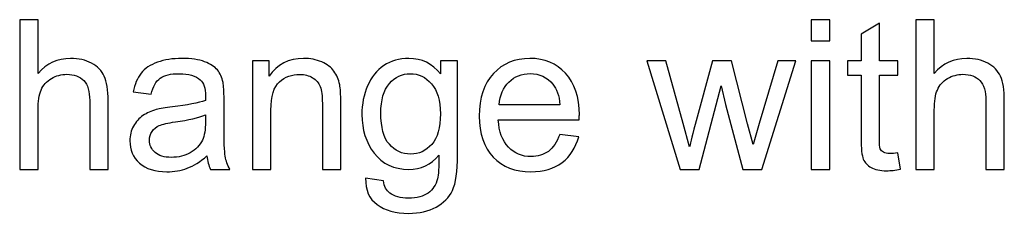
# Model space of a CAD drawing. Units: inches. Extents: x -2.12 to 2.12, y -1.41 to 1.41.
# Drawn here: x -1.81 to -1.53, y -1 to -0.95 of the extents above; entities that cross this region are included whole.
import ezdxf

# ---------------------------------------------------------------- set-up
doc = ezdxf.new("R2010")
doc.units = ezdxf.units.IN
doc.header["$MEASUREMENT"] = 0

msp = doc.modelspace()

# ---------------------------------------------------------------- linework, layer by layer
for points, knots in [([(-1.80524, -0.98769), (-1.80524, -0.98769), (-1.80524, -0.94545), (-1.80524, -0.94545), (-1.80524, -0.94545), (-1.80524, -0.94545), (-1.80006, -0.94545), (-1.80006, -0.94545), (-1.80006, -0.94545), (-1.80006, -0.94545), (-1.80006, -0.9606), (-1.80006, -0.9606), (-1.80006, -0.9606), (-1.79764, -0.9578), (-1.79458, -0.95639), (-1.79089, -0.95639), (-1.79089, -0.95639), (-1.78863, -0.95639), (-1.78666, -0.95685), (-1.78499, -0.95774), (-1.78499, -0.95774), (-1.78332, -0.95863), (-1.78212, -0.95987), (-1.7814, -0.96144), (-1.7814, -0.96144), (-1.78069, -0.96301), (-1.78032, -0.9653), (-1.78032, -0.96829), (-1.78032, -0.96829), (-1.78032, -0.96829), (-1.78032, -0.98769), (-1.78032, -0.98769), (-1.78032, -0.98769), (-1.78032, -0.98769), (-1.78551, -0.98769), (-1.78551, -0.98769), (-1.78551, -0.98769), (-1.78551, -0.98769), (-1.78551, -0.96829), (-1.78551, -0.96829), (-1.78551, -0.96829), (-1.78551, -0.9657), (-1.78607, -0.96382), (-1.78719, -0.96264), (-1.78719, -0.96264), (-1.78831, -0.96146), (-1.78991, -0.96086), (-1.79196, -0.96086), (-1.79196, -0.96086), (-1.7935, -0.96086), (-1.79494, -0.96126), (-1.7963, -0.96206), (-1.7963, -0.96206), (-1.79766, -0.96285), (-1.79862, -0.96394), (-1.79919, -0.9653), (-1.79919, -0.9653), (-1.79977, -0.96666), (-1.80006, -0.96855), (-1.80006, -0.97095), (-1.80006, -0.97095), (-1.80006, -0.97095), (-1.80006, -0.98769), (-1.80006, -0.98769), (-1.80006, -0.98769), (-1.80006, -0.98769), (-1.80524, -0.98769), (-1.80524, -0.98769)], [0, 0, 0, 0, 0.055556, 0.055556, 0.055556, 0.055556, 0.111111, 0.111111, 0.111111, 0.111111, 0.166667, 0.166667, 0.166667, 0.166667, 0.222222, 0.222222, 0.222222, 0.222222, 0.277778, 0.277778, 0.277778, 0.277778, 0.333333, 0.333333, 0.333333, 0.333333, 0.388889, 0.388889, 0.388889, 0.388889, 0.444444, 0.444444, 0.444444, 0.444444, 0.5, 0.5, 0.5, 0.5, 0.555556, 0.555556, 0.555556, 0.555556, 0.611111, 0.611111, 0.611111, 0.611111, 0.666667, 0.666667, 0.666667, 0.666667, 0.722222, 0.722222, 0.722222, 0.722222, 0.777778, 0.777778, 0.777778, 0.777778, 0.833333, 0.833333, 0.833333, 0.833333, 0.888889, 0.888889, 0.888889, 0.888889, 1, 1, 1, 1]), ([(-1.58214, -0.95142), (-1.58214, -0.95142), (-1.58214, -0.94545), (-1.58214, -0.94545), (-1.58214, -0.94545), (-1.58214, -0.94545), (-1.57695, -0.94545), (-1.57695, -0.94545), (-1.57695, -0.94545), (-1.57695, -0.94545), (-1.57695, -0.95142), (-1.57695, -0.95142), (-1.57695, -0.95142), (-1.57695, -0.95142), (-1.58214, -0.95142), (-1.58214, -0.95142)], [0, 0, 0, 0, 0.2, 0.2, 0.2, 0.2, 0.4, 0.4, 0.4, 0.4, 0.6, 0.6, 0.6, 0.6, 1, 1, 1, 1]), ([(-1.55266, -0.98769), (-1.55266, -0.98769), (-1.55266, -0.94545), (-1.55266, -0.94545), (-1.55266, -0.94545), (-1.55266, -0.94545), (-1.54747, -0.94545), (-1.54747, -0.94545), (-1.54747, -0.94545), (-1.54747, -0.94545), (-1.54747, -0.9606), (-1.54747, -0.9606), (-1.54747, -0.9606), (-1.54506, -0.9578), (-1.542, -0.95639), (-1.53831, -0.95639), (-1.53831, -0.95639), (-1.53605, -0.95639), (-1.53408, -0.95685), (-1.53241, -0.95774), (-1.53241, -0.95774), (-1.53074, -0.95863), (-1.52954, -0.95987), (-1.52882, -0.96144), (-1.52882, -0.96144), (-1.5281, -0.96301), (-1.52774, -0.9653), (-1.52774, -0.96829), (-1.52774, -0.96829), (-1.52774, -0.96829), (-1.52774, -0.98769), (-1.52774, -0.98769), (-1.52774, -0.98769), (-1.52774, -0.98769), (-1.53293, -0.98769), (-1.53293, -0.98769), (-1.53293, -0.98769), (-1.53293, -0.98769), (-1.53293, -0.96829), (-1.53293, -0.96829), (-1.53293, -0.96829), (-1.53293, -0.9657), (-1.53349, -0.96382), (-1.53461, -0.96264), (-1.53461, -0.96264), (-1.53573, -0.96146), (-1.53733, -0.96086), (-1.53938, -0.96086), (-1.53938, -0.96086), (-1.54091, -0.96086), (-1.54236, -0.96126), (-1.54372, -0.96206), (-1.54372, -0.96206), (-1.54507, -0.96285), (-1.54604, -0.96394), (-1.54661, -0.9653), (-1.54661, -0.9653), (-1.54719, -0.96666), (-1.54747, -0.96855), (-1.54747, -0.97095), (-1.54747, -0.97095), (-1.54747, -0.97095), (-1.54747, -0.98769), (-1.54747, -0.98769), (-1.54747, -0.98769), (-1.54747, -0.98769), (-1.55266, -0.98769), (-1.55266, -0.98769)], [0, 0, 0, 0, 0.055556, 0.055556, 0.055556, 0.055556, 0.111111, 0.111111, 0.111111, 0.111111, 0.166667, 0.166667, 0.166667, 0.166667, 0.222222, 0.222222, 0.222222, 0.222222, 0.277778, 0.277778, 0.277778, 0.277778, 0.333333, 0.333333, 0.333333, 0.333333, 0.388889, 0.388889, 0.388889, 0.388889, 0.444444, 0.444444, 0.444444, 0.444444, 0.5, 0.5, 0.5, 0.5, 0.555556, 0.555556, 0.555556, 0.555556, 0.611111, 0.611111, 0.611111, 0.611111, 0.666667, 0.666667, 0.666667, 0.666667, 0.722222, 0.722222, 0.722222, 0.722222, 0.777778, 0.777778, 0.777778, 0.777778, 0.833333, 0.833333, 0.833333, 0.833333, 0.888889, 0.888889, 0.888889, 0.888889, 1, 1, 1, 1]), ([(-1.55773, -0.98304), (-1.55773, -0.98304), (-1.55698, -0.98763), (-1.55698, -0.98763), (-1.55698, -0.98763), (-1.55844, -0.98793), (-1.55975, -0.98809), (-1.5609, -0.98809), (-1.5609, -0.98809), (-1.56279, -0.98809), (-1.56424, -0.98779), (-1.56528, -0.98719), (-1.56528, -0.98719), (-1.56631, -0.9866), (-1.56704, -0.98581), (-1.56747, -0.98484), (-1.56747, -0.98484), (-1.56789, -0.98388), (-1.56811, -0.98183), (-1.56811, -0.97872), (-1.56811, -0.97872), (-1.56811, -0.97872), (-1.56811, -0.96112), (-1.56811, -0.96112), (-1.56811, -0.96112), (-1.56811, -0.96112), (-1.57191, -0.96112), (-1.57191, -0.96112), (-1.57191, -0.96112), (-1.57191, -0.96112), (-1.57191, -0.95709), (-1.57191, -0.95709), (-1.57191, -0.95709), (-1.57191, -0.95709), (-1.56811, -0.95709), (-1.56811, -0.95709), (-1.56811, -0.95709), (-1.56811, -0.95709), (-1.56811, -0.94951), (-1.56811, -0.94951), (-1.56811, -0.94951), (-1.56811, -0.94951), (-1.56294, -0.9464), (-1.56294, -0.9464), (-1.56294, -0.9464), (-1.56294, -0.9464), (-1.56294, -0.95709), (-1.56294, -0.95709), (-1.56294, -0.95709), (-1.56294, -0.95709), (-1.55773, -0.95709), (-1.55773, -0.95709), (-1.55773, -0.95709), (-1.55773, -0.95709), (-1.55773, -0.96112), (-1.55773, -0.96112), (-1.55773, -0.96112), (-1.55773, -0.96112), (-1.56294, -0.96112), (-1.56294, -0.96112), (-1.56294, -0.96112), (-1.56294, -0.96112), (-1.56294, -0.97901), (-1.56294, -0.97901), (-1.56294, -0.97901), (-1.56294, -0.9805), (-1.56285, -0.98144), (-1.56268, -0.98186), (-1.56268, -0.98186), (-1.56249, -0.98229), (-1.5622, -0.98262), (-1.56178, -0.98288), (-1.56178, -0.98288), (-1.56137, -0.98312), (-1.56078, -0.98325), (-1.56001, -0.98325), (-1.56001, -0.98325), (-1.55943, -0.98325), (-1.55868, -0.98318), (-1.55773, -0.98304)], [0, 0, 0, 0, 0.047619, 0.047619, 0.047619, 0.047619, 0.095238, 0.095238, 0.095238, 0.095238, 0.142857, 0.142857, 0.142857, 0.142857, 0.190476, 0.190476, 0.190476, 0.190476, 0.238095, 0.238095, 0.238095, 0.238095, 0.285714, 0.285714, 0.285714, 0.285714, 0.333333, 0.333333, 0.333333, 0.333333, 0.380952, 0.380952, 0.380952, 0.380952, 0.428571, 0.428571, 0.428571, 0.428571, 0.47619, 0.47619, 0.47619, 0.47619, 0.52381, 0.52381, 0.52381, 0.52381, 0.571429, 0.571429, 0.571429, 0.571429, 0.619048, 0.619048, 0.619048, 0.619048, 0.666667, 0.666667, 0.666667, 0.666667, 0.714286, 0.714286, 0.714286, 0.714286, 0.761905, 0.761905, 0.761905, 0.761905, 0.809524, 0.809524, 0.809524, 0.809524, 0.857143, 0.857143, 0.857143, 0.857143, 0.904762, 0.904762, 0.904762, 0.904762, 1, 1, 1, 1]), ([(-1.75246, -0.98391), (-1.75439, -0.98554), (-1.75624, -0.98669), (-1.75801, -0.98737), (-1.75801, -0.98737), (-1.75979, -0.98804), (-1.7617, -0.98837), (-1.76373, -0.98837), (-1.76373, -0.98837), (-1.76709, -0.98837), (-1.76967, -0.98756), (-1.77148, -0.98591), (-1.77148, -0.98591), (-1.77328, -0.98427), (-1.77419, -0.98217), (-1.77419, -0.97962), (-1.77419, -0.97962), (-1.77419, -0.97812), (-1.77385, -0.97675), (-1.77316, -0.97551), (-1.77316, -0.97551), (-1.77248, -0.97427), (-1.77159, -0.97328), (-1.77049, -0.97253), (-1.77049, -0.97253), (-1.76938, -0.97178), (-1.76814, -0.97121), (-1.76675, -0.97083), (-1.76675, -0.97083), (-1.76574, -0.97056), (-1.7642, -0.9703), (-1.76215, -0.97005), (-1.76215, -0.97005), (-1.75796, -0.96955), (-1.75487, -0.96896), (-1.75289, -0.96826), (-1.75289, -0.96826), (-1.75287, -0.96756), (-1.75287, -0.9671), (-1.75287, -0.96692), (-1.75287, -0.96692), (-1.75287, -0.9648), (-1.75336, -0.96331), (-1.75434, -0.96245), (-1.75434, -0.96245), (-1.75566, -0.96127), (-1.75763, -0.96069), (-1.76024, -0.96069), (-1.76024, -0.96069), (-1.76268, -0.96069), (-1.76448, -0.96111), (-1.76565, -0.96197), (-1.76565, -0.96197), (-1.76681, -0.96282), (-1.76767, -0.96434), (-1.76822, -0.96651), (-1.76822, -0.96651), (-1.76822, -0.96651), (-1.77329, -0.96581), (-1.77329, -0.96581), (-1.77329, -0.96581), (-1.77283, -0.96365), (-1.77207, -0.96189), (-1.77102, -0.96056), (-1.77102, -0.96056), (-1.76996, -0.95922), (-1.76843, -0.95819), (-1.76644, -0.95748), (-1.76644, -0.95748), (-1.76444, -0.95676), (-1.76213, -0.95639), (-1.75949, -0.95639), (-1.75949, -0.95639), (-1.75688, -0.95639), (-1.75476, -0.95671), (-1.75313, -0.95732), (-1.75313, -0.95732), (-1.7515, -0.95794), (-1.7503, -0.9587), (-1.74952, -0.95964), (-1.74952, -0.95964), (-1.74876, -0.96057), (-1.74822, -0.96174), (-1.74791, -0.96317), (-1.74791, -0.96317), (-1.74774, -0.96406), (-1.74765, -0.96565), (-1.74765, -0.96795), (-1.74765, -0.96795), (-1.74765, -0.96795), (-1.74765, -0.97486), (-1.74765, -0.97486), (-1.74765, -0.97486), (-1.74765, -0.97969), (-1.74754, -0.98274), (-1.74732, -0.98401), (-1.74732, -0.98401), (-1.7471, -0.98529), (-1.74666, -0.98652), (-1.74601, -0.98769), (-1.74601, -0.98769), (-1.74601, -0.98769), (-1.75143, -0.98769), (-1.75143, -0.98769), (-1.75143, -0.98769), (-1.75196, -0.98661), (-1.75231, -0.98535), (-1.75246, -0.98391)], [0, 0, 0, 0, 0.035714, 0.035714, 0.035714, 0.035714, 0.071429, 0.071429, 0.071429, 0.071429, 0.107143, 0.107143, 0.107143, 0.107143, 0.142857, 0.142857, 0.142857, 0.142857, 0.178571, 0.178571, 0.178571, 0.178571, 0.214286, 0.214286, 0.214286, 0.214286, 0.25, 0.25, 0.25, 0.25, 0.285714, 0.285714, 0.285714, 0.285714, 0.321429, 0.321429, 0.321429, 0.321429, 0.357143, 0.357143, 0.357143, 0.357143, 0.392857, 0.392857, 0.392857, 0.392857, 0.428571, 0.428571, 0.428571, 0.428571, 0.464286, 0.464286, 0.464286, 0.464286, 0.5, 0.5, 0.5, 0.5, 0.535714, 0.535714, 0.535714, 0.535714, 0.571429, 0.571429, 0.571429, 0.571429, 0.607143, 0.607143, 0.607143, 0.607143, 0.642857, 0.642857, 0.642857, 0.642857, 0.678571, 0.678571, 0.678571, 0.678571, 0.714286, 0.714286, 0.714286, 0.714286, 0.75, 0.75, 0.75, 0.75, 0.785714, 0.785714, 0.785714, 0.785714, 0.821429, 0.821429, 0.821429, 0.821429, 0.857143, 0.857143, 0.857143, 0.857143, 0.892857, 0.892857, 0.892857, 0.892857, 0.928571, 0.928571, 0.928571, 0.928571, 1, 1, 1, 1]), ([(-1.73961, -0.98769), (-1.73961, -0.98769), (-1.73961, -0.95709), (-1.73961, -0.95709), (-1.73961, -0.95709), (-1.73961, -0.95709), (-1.73495, -0.95709), (-1.73495, -0.95709), (-1.73495, -0.95709), (-1.73495, -0.95709), (-1.73495, -0.96144), (-1.73495, -0.96144), (-1.73495, -0.96144), (-1.7327, -0.95807), (-1.72945, -0.95639), (-1.72521, -0.95639), (-1.72521, -0.95639), (-1.72336, -0.95639), (-1.72167, -0.95673), (-1.72013, -0.95739), (-1.72013, -0.95739), (-1.71857, -0.95806), (-1.71743, -0.95892), (-1.71666, -0.96), (-1.71666, -0.96), (-1.71588, -0.96107), (-1.71535, -0.96235), (-1.71504, -0.96383), (-1.71504, -0.96383), (-1.71485, -0.96479), (-1.71475, -0.96647), (-1.71475, -0.96887), (-1.71475, -0.96887), (-1.71475, -0.96887), (-1.71475, -0.98769), (-1.71475, -0.98769), (-1.71475, -0.98769), (-1.71475, -0.98769), (-1.71994, -0.98769), (-1.71994, -0.98769), (-1.71994, -0.98769), (-1.71994, -0.98769), (-1.71994, -0.96907), (-1.71994, -0.96907), (-1.71994, -0.96907), (-1.71994, -0.96696), (-1.72014, -0.96538), (-1.72054, -0.96433), (-1.72054, -0.96433), (-1.72094, -0.96329), (-1.72166, -0.96245), (-1.72269, -0.96183), (-1.72269, -0.96183), (-1.72372, -0.9612), (-1.72492, -0.96089), (-1.7263, -0.96089), (-1.7263, -0.96089), (-1.72852, -0.96089), (-1.73041, -0.96159), (-1.73203, -0.96299), (-1.73203, -0.96299), (-1.73363, -0.9644), (-1.73443, -0.96706), (-1.73443, -0.97098), (-1.73443, -0.97098), (-1.73443, -0.97098), (-1.73443, -0.98769), (-1.73443, -0.98769), (-1.73443, -0.98769), (-1.73443, -0.98769), (-1.73961, -0.98769), (-1.73961, -0.98769)], [0, 0, 0, 0, 0.052632, 0.052632, 0.052632, 0.052632, 0.105263, 0.105263, 0.105263, 0.105263, 0.157895, 0.157895, 0.157895, 0.157895, 0.210526, 0.210526, 0.210526, 0.210526, 0.263158, 0.263158, 0.263158, 0.263158, 0.315789, 0.315789, 0.315789, 0.315789, 0.368421, 0.368421, 0.368421, 0.368421, 0.421053, 0.421053, 0.421053, 0.421053, 0.473684, 0.473684, 0.473684, 0.473684, 0.526316, 0.526316, 0.526316, 0.526316, 0.578947, 0.578947, 0.578947, 0.578947, 0.631579, 0.631579, 0.631579, 0.631579, 0.684211, 0.684211, 0.684211, 0.684211, 0.736842, 0.736842, 0.736842, 0.736842, 0.789474, 0.789474, 0.789474, 0.789474, 0.842105, 0.842105, 0.842105, 0.842105, 0.894737, 0.894737, 0.894737, 0.894737, 1, 1, 1, 1]), ([(-1.70775, -0.99022), (-1.70775, -0.99022), (-1.7027, -0.99097), (-1.7027, -0.99097), (-1.7027, -0.99097), (-1.7025, -0.99252), (-1.70191, -0.99365), (-1.70095, -0.99437), (-1.70095, -0.99437), (-1.69967, -0.99533), (-1.69791, -0.99581), (-1.69568, -0.99581), (-1.69568, -0.99581), (-1.69327, -0.99581), (-1.69143, -0.99533), (-1.69012, -0.99437), (-1.69012, -0.99437), (-1.68881, -0.99341), (-1.68793, -0.99206), (-1.68747, -0.99034), (-1.68747, -0.99034), (-1.6872, -0.98928), (-1.68708, -0.98707), (-1.6871, -0.98368), (-1.6871, -0.98368), (-1.68936, -0.98635), (-1.69218, -0.98769), (-1.69556, -0.98769), (-1.69556, -0.98769), (-1.69977, -0.98769), (-1.70303, -0.98617), (-1.70533, -0.98313), (-1.70533, -0.98313), (-1.70763, -0.9801), (-1.70879, -0.97645), (-1.70879, -0.97222), (-1.70879, -0.97222), (-1.70879, -0.9693), (-1.70826, -0.9666), (-1.70721, -0.96413), (-1.70721, -0.96413), (-1.70615, -0.96167), (-1.70461, -0.95976), (-1.70261, -0.95841), (-1.70261, -0.95841), (-1.7006, -0.95707), (-1.69824, -0.95639), (-1.69554, -0.95639), (-1.69554, -0.95639), (-1.69193, -0.95639), (-1.68894, -0.95786), (-1.68661, -0.96078), (-1.68661, -0.96078), (-1.68661, -0.96078), (-1.68661, -0.95709), (-1.68661, -0.95709), (-1.68661, -0.95709), (-1.68661, -0.95709), (-1.68181, -0.95709), (-1.68181, -0.95709), (-1.68181, -0.95709), (-1.68181, -0.95709), (-1.68181, -0.98354), (-1.68181, -0.98354), (-1.68181, -0.98354), (-1.68181, -0.9883), (-1.68231, -0.99168), (-1.68327, -0.99367), (-1.68327, -0.99367), (-1.68424, -0.99565), (-1.68578, -0.99722), (-1.68789, -0.99837), (-1.68789, -0.99837), (-1.68999, -0.99952), (-1.69257, -1.00011), (-1.69565, -1.00011), (-1.69565, -1.00011), (-1.6993, -1.00011), (-1.70225, -0.99928), (-1.70449, -0.99764), (-1.70449, -0.99764), (-1.70674, -0.996), (-1.70783, -0.99353), (-1.70775, -0.99022)], [0, 0, 0, 0, 0.045455, 0.045455, 0.045455, 0.045455, 0.090909, 0.090909, 0.090909, 0.090909, 0.136364, 0.136364, 0.136364, 0.136364, 0.181818, 0.181818, 0.181818, 0.181818, 0.227273, 0.227273, 0.227273, 0.227273, 0.272727, 0.272727, 0.272727, 0.272727, 0.318182, 0.318182, 0.318182, 0.318182, 0.363636, 0.363636, 0.363636, 0.363636, 0.409091, 0.409091, 0.409091, 0.409091, 0.454545, 0.454545, 0.454545, 0.454545, 0.5, 0.5, 0.5, 0.5, 0.545455, 0.545455, 0.545455, 0.545455, 0.590909, 0.590909, 0.590909, 0.590909, 0.636364, 0.636364, 0.636364, 0.636364, 0.681818, 0.681818, 0.681818, 0.681818, 0.727273, 0.727273, 0.727273, 0.727273, 0.772727, 0.772727, 0.772727, 0.772727, 0.818182, 0.818182, 0.818182, 0.818182, 0.863636, 0.863636, 0.863636, 0.863636, 0.909091, 0.909091, 0.909091, 0.909091, 1, 1, 1, 1]), ([(-1.65304, -0.97783), (-1.65304, -0.97783), (-1.64769, -0.97849), (-1.64769, -0.97849), (-1.64769, -0.97849), (-1.64853, -0.98163), (-1.65009, -0.98406), (-1.65237, -0.98579), (-1.65237, -0.98579), (-1.65467, -0.98751), (-1.65759, -0.98837), (-1.66114, -0.98837), (-1.66114, -0.98837), (-1.66561, -0.98837), (-1.66916, -0.987), (-1.67178, -0.98424), (-1.67178, -0.98424), (-1.6744, -0.98149), (-1.67571, -0.97763), (-1.67571, -0.97265), (-1.67571, -0.97265), (-1.67571, -0.9675), (-1.67438, -0.9635), (-1.67174, -0.96066), (-1.67174, -0.96066), (-1.66908, -0.95782), (-1.66565, -0.95639), (-1.66142, -0.95639), (-1.66142, -0.95639), (-1.65733, -0.95639), (-1.65399, -0.95779), (-1.6514, -0.96057), (-1.6514, -0.96057), (-1.6488, -0.96335), (-1.64751, -0.96728), (-1.64751, -0.97232), (-1.64751, -0.97232), (-1.64751, -0.97264), (-1.64752, -0.9731), (-1.64754, -0.97371), (-1.64754, -0.97371), (-1.64754, -0.97371), (-1.67035, -0.97371), (-1.67035, -0.97371), (-1.67035, -0.97371), (-1.67017, -0.97707), (-1.66921, -0.97965), (-1.6675, -0.98143), (-1.6675, -0.98143), (-1.66579, -0.98322), (-1.66367, -0.98411), (-1.66111, -0.98411), (-1.66111, -0.98411), (-1.65921, -0.98411), (-1.65759, -0.98361), (-1.65624, -0.98261), (-1.65624, -0.98261), (-1.65489, -0.98162), (-1.65383, -0.98002), (-1.65304, -0.97783)], [0, 0, 0, 0, 0.0625, 0.0625, 0.0625, 0.0625, 0.125, 0.125, 0.125, 0.125, 0.1875, 0.1875, 0.1875, 0.1875, 0.25, 0.25, 0.25, 0.25, 0.3125, 0.3125, 0.3125, 0.3125, 0.375, 0.375, 0.375, 0.375, 0.4375, 0.4375, 0.4375, 0.4375, 0.5, 0.5, 0.5, 0.5, 0.5625, 0.5625, 0.5625, 0.5625, 0.625, 0.625, 0.625, 0.625, 0.6875, 0.6875, 0.6875, 0.6875, 0.75, 0.75, 0.75, 0.75, 0.8125, 0.8125, 0.8125, 0.8125, 0.875, 0.875, 0.875, 0.875, 1, 1, 1, 1]), ([(-1.61913, -0.98769), (-1.61913, -0.98769), (-1.62849, -0.95709), (-1.62849, -0.95709), (-1.62849, -0.95709), (-1.62849, -0.95709), (-1.62313, -0.95709), (-1.62313, -0.95709), (-1.62313, -0.95709), (-1.62313, -0.95709), (-1.61826, -0.97475), (-1.61826, -0.97475), (-1.61826, -0.97475), (-1.61826, -0.97475), (-1.61645, -0.98132), (-1.61645, -0.98132), (-1.61645, -0.98132), (-1.61637, -0.98099), (-1.61584, -0.97888), (-1.61487, -0.97501), (-1.61487, -0.97501), (-1.61487, -0.97501), (-1.61, -0.95709), (-1.61, -0.95709), (-1.61, -0.95709), (-1.61, -0.95709), (-1.60467, -0.95709), (-1.60467, -0.95709), (-1.60467, -0.95709), (-1.60467, -0.95709), (-1.60009, -0.97483), (-1.60009, -0.97483), (-1.60009, -0.97483), (-1.60009, -0.97483), (-1.59856, -0.98069), (-1.59856, -0.98069), (-1.59856, -0.98069), (-1.59856, -0.98069), (-1.5968, -0.97477), (-1.5968, -0.97477), (-1.5968, -0.97477), (-1.5968, -0.97477), (-1.59156, -0.95709), (-1.59156, -0.95709), (-1.59156, -0.95709), (-1.59156, -0.95709), (-1.58652, -0.95709), (-1.58652, -0.95709), (-1.58652, -0.95709), (-1.58652, -0.95709), (-1.59609, -0.98769), (-1.59609, -0.98769), (-1.59609, -0.98769), (-1.59609, -0.98769), (-1.60146, -0.98769), (-1.60146, -0.98769), (-1.60146, -0.98769), (-1.60146, -0.98769), (-1.60633, -0.96937), (-1.60633, -0.96937), (-1.60633, -0.96937), (-1.60633, -0.96937), (-1.60752, -0.96414), (-1.60752, -0.96414), (-1.60752, -0.96414), (-1.60752, -0.96414), (-1.61371, -0.98769), (-1.61371, -0.98769), (-1.61371, -0.98769), (-1.61371, -0.98769), (-1.61913, -0.98769), (-1.61913, -0.98769)], [0, 0, 0, 0, 0.052632, 0.052632, 0.052632, 0.052632, 0.105263, 0.105263, 0.105263, 0.105263, 0.157895, 0.157895, 0.157895, 0.157895, 0.210526, 0.210526, 0.210526, 0.210526, 0.263158, 0.263158, 0.263158, 0.263158, 0.315789, 0.315789, 0.315789, 0.315789, 0.368421, 0.368421, 0.368421, 0.368421, 0.421053, 0.421053, 0.421053, 0.421053, 0.473684, 0.473684, 0.473684, 0.473684, 0.526316, 0.526316, 0.526316, 0.526316, 0.578947, 0.578947, 0.578947, 0.578947, 0.631579, 0.631579, 0.631579, 0.631579, 0.684211, 0.684211, 0.684211, 0.684211, 0.736842, 0.736842, 0.736842, 0.736842, 0.789474, 0.789474, 0.789474, 0.789474, 0.842105, 0.842105, 0.842105, 0.842105, 0.894737, 0.894737, 0.894737, 0.894737, 1, 1, 1, 1]), ([(-1.58214, -0.98769), (-1.58214, -0.98769), (-1.58214, -0.95709), (-1.58214, -0.95709), (-1.58214, -0.95709), (-1.58214, -0.95709), (-1.57695, -0.95709), (-1.57695, -0.95709), (-1.57695, -0.95709), (-1.57695, -0.95709), (-1.57695, -0.98769), (-1.57695, -0.98769), (-1.57695, -0.98769), (-1.57695, -0.98769), (-1.58214, -0.98769), (-1.58214, -0.98769)], [0, 0, 0, 0, 0.2, 0.2, 0.2, 0.2, 0.4, 0.4, 0.4, 0.4, 0.6, 0.6, 0.6, 0.6, 1, 1, 1, 1]), ([(-1.70346, -0.97184), (-1.70346, -0.97585), (-1.70267, -0.97878), (-1.70106, -0.98063), (-1.70106, -0.98063), (-1.69947, -0.98247), (-1.69747, -0.98339), (-1.69507, -0.98339), (-1.69507, -0.98339), (-1.69269, -0.98339), (-1.6907, -0.98247), (-1.68908, -0.98065), (-1.68908, -0.98065), (-1.68747, -0.9788), (-1.68667, -0.97593), (-1.68667, -0.97201), (-1.68667, -0.97201), (-1.68667, -0.96826), (-1.68749, -0.96544), (-1.68915, -0.96354), (-1.68915, -0.96354), (-1.69081, -0.96165), (-1.69282, -0.96069), (-1.69516, -0.96069), (-1.69516, -0.96069), (-1.69746, -0.96069), (-1.69942, -0.96163), (-1.70104, -0.9635), (-1.70104, -0.9635), (-1.70265, -0.96537), (-1.70346, -0.96815), (-1.70346, -0.97184)], [0, 0, 0, 0, 0.111111, 0.111111, 0.111111, 0.111111, 0.222222, 0.222222, 0.222222, 0.222222, 0.333333, 0.333333, 0.333333, 0.333333, 0.444444, 0.444444, 0.444444, 0.444444, 0.555556, 0.555556, 0.555556, 0.555556, 0.666667, 0.666667, 0.666667, 0.666667, 0.777778, 0.777778, 0.777778, 0.777778, 1, 1, 1, 1]), ([(-1.67007, -0.96944), (-1.67007, -0.96944), (-1.65298, -0.96944), (-1.65298, -0.96944), (-1.65298, -0.96944), (-1.65321, -0.96688), (-1.65387, -0.96494), (-1.65494, -0.96366), (-1.65494, -0.96366), (-1.65659, -0.96167), (-1.65874, -0.96066), (-1.66136, -0.96066), (-1.66136, -0.96066), (-1.66374, -0.96066), (-1.66575, -0.96146), (-1.66737, -0.96305), (-1.66737, -0.96305), (-1.66899, -0.96465), (-1.66989, -0.96678), (-1.67007, -0.96944)], [0, 0, 0, 0, 0.166667, 0.166667, 0.166667, 0.166667, 0.333333, 0.333333, 0.333333, 0.333333, 0.5, 0.5, 0.5, 0.5, 0.666667, 0.666667, 0.666667, 0.666667, 1, 1, 1, 1]), ([(-1.75289, -0.97232), (-1.75478, -0.9731), (-1.75761, -0.97375), (-1.76136, -0.97429), (-1.76136, -0.97429), (-1.7635, -0.97459), (-1.76501, -0.97494), (-1.76589, -0.97532), (-1.76589, -0.97532), (-1.76677, -0.97571), (-1.76746, -0.97627), (-1.76793, -0.97702), (-1.76793, -0.97702), (-1.76841, -0.97775), (-1.76866, -0.97857), (-1.76866, -0.97947), (-1.76866, -0.97947), (-1.76866, -0.98086), (-1.76813, -0.98201), (-1.76709, -0.98294), (-1.76709, -0.98294), (-1.76604, -0.98385), (-1.76451, -0.98431), (-1.76249, -0.98431), (-1.76249, -0.98431), (-1.7605, -0.98431), (-1.75872, -0.98388), (-1.75716, -0.983), (-1.75716, -0.983), (-1.75561, -0.98213), (-1.75446, -0.98093), (-1.75373, -0.97941), (-1.75373, -0.97941), (-1.75317, -0.97824), (-1.75289, -0.97651), (-1.75289, -0.97423), (-1.75289, -0.97423), (-1.75289, -0.97423), (-1.75289, -0.97232), (-1.75289, -0.97232)], [0, 0, 0, 0, 0.090909, 0.090909, 0.090909, 0.090909, 0.181818, 0.181818, 0.181818, 0.181818, 0.272727, 0.272727, 0.272727, 0.272727, 0.363636, 0.363636, 0.363636, 0.363636, 0.454545, 0.454545, 0.454545, 0.454545, 0.545455, 0.545455, 0.545455, 0.545455, 0.636364, 0.636364, 0.636364, 0.636364, 0.727273, 0.727273, 0.727273, 0.727273, 0.818182, 0.818182, 0.818182, 0.818182, 1, 1, 1, 1])]:
    msp.add_open_spline(points, degree=3, knots=knots)

doc.saveas('drawing.dxf')
